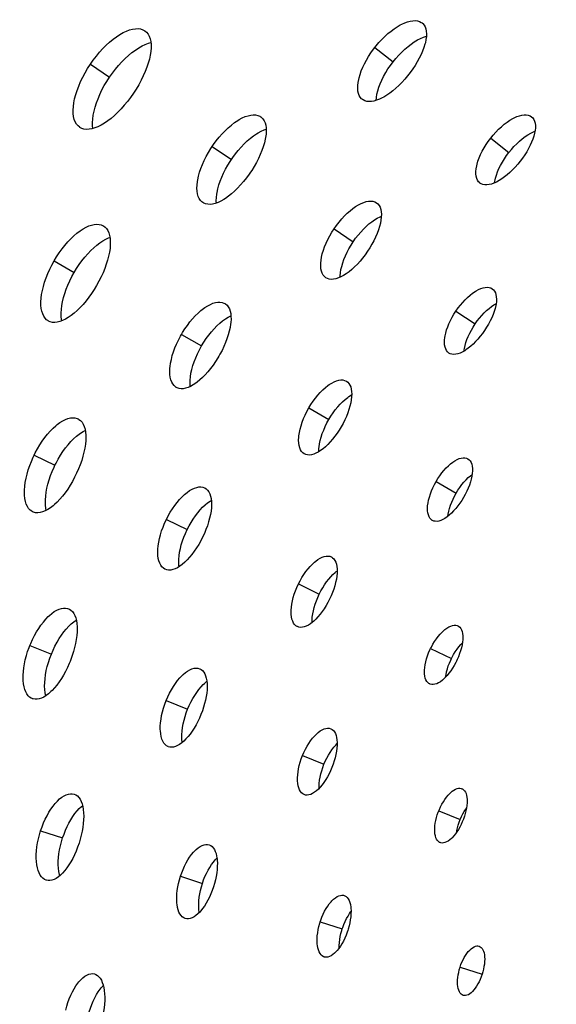
# Model space of a CAD drawing. Extents: x -293 to 1137, y 0 to 2886.
# Drawn here: x 381 to 423, y 294 to 370 of the extents above; entities that cross this region are included whole.
import ezdxf

# ---------------------------------------------------------------- set-up
doc = ezdxf.new("R2010")
doc.units = 0
doc.layers.get('DEFPOINTS').update_dxf_attribs({"linetype": 'CONTINUOUS'})
doc.layers.add('PLATEK', color=7, linetype='CONTINUOUS')
doc.layers.add('PLATEK_-_QUOTE', color=7, linetype='CONTINUOUS')
doc.styles.get("Standard").update_dxf_attribs({"font": 'arial.ttf'})
doc.dimstyles.new('ISO-25', dxfattribs={"dimscale": 5, "dimtxt": 2.5, "dimasz": 2.5, "dimexe": 1.25, "dimexo": 0.625, "dimtad": 1, "dimdec": 0, "dimrnd": 1, "dimtxsty": 'STANDARD', "dimcen": 2.5, "dimazin": 3, "dimtfac": 1, "dimtdec": 0, "dimtmove": 0, "dimatfit": 3})

# ---------------------------------------------------------------- blocks, each defined once
blk = doc.blocks.new('*D6')
at = {"layer": 'DEFPOINTS', "color": 0, "linetype": 'CONTINUOUS'}
for p in [(559.838, 500), (223.169, 0), (559.838, 0)]:
    blk.add_point(p, dxfattribs=at)
at = {"layer": 'PLATEK_-_QUOTE', "color": 0, "linetype": 'CONTINUOUS'}
for p, q in [((556.713, 500), (216.919, 500)), ((223.169, 487.5), (223.169, 12.5)), ((556.713, 0), (216.919, 0))]:
    blk.add_line(p, q, dxfattribs=at)
for points in [[(221.085, 487.5), (225.252, 487.5), (223.169, 500)], [(221.085, 12.5), (225.252, 12.5), (223.169, 0)]]:
    blk.add_solid(points, dxfattribs=at)
at = {"layer": 'PLATEK_-_QUOTE', "color": 0, "linetype": 'CONTINUOUS', "insert": (213.662, 250), "char_height": 12.5, "attachment_point": 5, "rotation": 90}
blk.add_mtext('500', dxfattribs=at)

msp = doc.modelspace()

# ---------------------------------------------------------------- linework, layer by layer
at = {"layer": 'PLATEK', "color": 7, "linetype": 'CONTINUOUS'}
for p, q in [((390.878, 369.393), (390.894, 369.382)), ((412.334, 370.002), (412.345, 369.993)), ((408.683, 368.095), (410.093, 366.993)), ((386.664, 366.807), (388.148, 365.806)), ((407.728, 364.083), (407.716, 364.092)), ((399.84, 362.745), (399.854, 362.735)), ((420.811, 362.744), (420.82, 362.736)), ((385.861, 361.921), (385.845, 361.932)), ((417.649, 361.09), (419.059, 359.988)), ((396.097, 360.445), (397.581, 359.444)), ((416.819, 357.615), (416.809, 357.622)), ((395.381, 356.103), (395.367, 356.112)), ((408.804, 356.096), (408.815, 356.088)), ((387.663, 354.313), (387.678, 354.304)), ((405.53, 354.082), (407.014, 353.081)), ((383.865, 351.598), (385.415, 350.703)), ((404.9, 350.285), (404.889, 350.292)), ((417.767, 349.447), (417.776, 349.441)), ((397.068, 348.305), (397.081, 348.298)), ((414.963, 347.72), (416.446, 346.719)), ((383.429, 346.943), (383.413, 346.951)), ((393.718, 345.909), (395.268, 345.014)), ((414.421, 344.467), (414.412, 344.472)), ((406.473, 342.298), (406.484, 342.292)), ((393.331, 341.803), (393.318, 341.81)), ((403.572, 340.22), (405.122, 339.325)), ((385.707, 339.38), (385.721, 339.373)), ((403.234, 336.663), (403.223, 336.669)), ((382.319, 336.582), (383.928, 335.797)), ((415.879, 336.29), (415.887, 336.286)), ((413.426, 334.531), (414.976, 333.636)), ((395.508, 334.043), (395.52, 334.037)), ((382.214, 332.183), (382.2, 332.19)), ((392.546, 331.594), (394.155, 330.809)), ((413.137, 331.523), (413.129, 331.527)), ((405.309, 328.706), (405.319, 328.702)), ((392.451, 327.746), (392.439, 327.752)), ((402.773, 326.606), (404.381, 325.821)), ((384.971, 324.695), (384.984, 324.69)), ((402.689, 323.309), (402.679, 323.314)), ((415.111, 323.369), (415.118, 323.366)), ((381.987, 321.856), (383.647, 321.186)), ((412.999, 321.618), (414.608, 320.833)), ((395.121, 320.055), (395.131, 320.051)), ((412.927, 318.872), (412.92, 318.875)), ((382.175, 317.736), (382.161, 317.742)), ((392.537, 317.594), (394.196, 316.924)), ((405.271, 315.415), (405.279, 315.412)), ((392.697, 314.024), (392.686, 314.029)), ((403.086, 313.332), (404.746, 312.661)), ((415.421, 310.775), (415.427, 310.772)), ((385.411, 310.355), (385.423, 310.351)), ((403.219, 310.312), (403.21, 310.316)), ((413.636, 309.07), (415.295, 308.399)), ((382.818, 307.517), (384.521, 306.964)), ((395.859, 306.434), (395.869, 306.431)), ((413.742, 306.6), (413.736, 306.602)), ((393.64, 304.001), (395.342, 303.448)), ((383.26, 303.694), (383.247, 303.698)), ((406.309, 302.513), (406.316, 302.511)), ((394.015, 300.725), (394.005, 300.728)), ((404.461, 300.485), (406.163, 299.932)), ((416.759, 298.592), (416.764, 298.59)), ((404.771, 297.756), (404.764, 297.758)), ((386.974, 296.449), (386.985, 296.446)), ((415.282, 296.969), (416.979, 296.418)), ((415.528, 294.786), (415.523, 294.788))]:
    msp.add_line(p, q, dxfattribs=at)
for points in [[(408.683, 368.095), (408.788, 368.227), (409.005, 368.482), (409.231, 368.726), (409.464, 368.957), (409.701, 369.171), (409.94, 369.369), (410.181, 369.548), (410.42, 369.706), (410.656, 369.844), (410.773, 369.904), (411, 370.007), (411.22, 370.087), (411.429, 370.142), (411.628, 370.172), (411.812, 370.177), (411.983, 370.158), (412.136, 370.113), (412.272, 370.045), (412.334, 370.002)], [(386.664, 366.807), (386.89, 367.128), (387.128, 367.438), (387.375, 367.734), (387.63, 368.014), (387.89, 368.276), (388.154, 368.518), (388.42, 368.738), (388.686, 368.935), (388.949, 369.106), (389.207, 369.252), (389.459, 369.371), (389.702, 369.461), (389.934, 369.523), (390.155, 369.555), (390.361, 369.558), (390.551, 369.532), (390.724, 369.477), (390.878, 369.393)], [(390.894, 369.382), (391.013, 369.281), (391.129, 369.141), (391.222, 368.974), (391.293, 368.783), (391.34, 368.568), (391.365, 368.331), (391.366, 368.075), (391.345, 367.801), (391.3, 367.511), (391.233, 367.207), (391.145, 366.891), (391.035, 366.567), (390.905, 366.235), (390.756, 365.9), (390.589, 365.562), (390.405, 365.224), (390.206, 364.89), (389.993, 364.562)], [(412.345, 369.993), (412.391, 369.952), (412.49, 369.836), (412.569, 369.698), (412.627, 369.538), (412.663, 369.358), (412.678, 369.16), (412.671, 368.946), (412.642, 368.717), (412.593, 368.474), (412.56, 368.349), (412.479, 368.09), (412.379, 367.824), (412.26, 367.551), (412.124, 367.274), (411.97, 366.995), (411.801, 366.716), (411.618, 366.44), (411.422, 366.168), (411.32, 366.035)], [(410.093, 366.993), (410.309, 367.257), (410.534, 367.51), (410.768, 367.75), (411.007, 367.974), (411.25, 368.182), (411.495, 368.37), (411.74, 368.538), (411.982, 368.684), (412.22, 368.807), (412.451, 368.906), (412.672, 368.979)], [(388.148, 365.806), (388.371, 366.123), (388.605, 366.428), (388.849, 366.72), (389.101, 366.996), (389.358, 367.255), (389.62, 367.494), (389.883, 367.712), (390.147, 367.907), (390.409, 368.078), (390.666, 368.222), (390.917, 368.34), (391.16, 368.43), (391.35, 368.48)], [(407.716, 364.092), (407.66, 364.141), (407.56, 364.256), (407.48, 364.395), (407.42, 364.555), (407.38, 364.736), (407.362, 364.935), (407.364, 365.152), (407.388, 365.384), (407.433, 365.63), (407.464, 365.757), (407.54, 366.02), (407.636, 366.29), (407.751, 366.567), (407.885, 366.847), (408.036, 367.129), (408.203, 367.41), (408.385, 367.689), (408.581, 367.961), (408.683, 368.095)], [(385.845, 361.932), (385.71, 362.043), (385.594, 362.183), (385.498, 362.349), (385.424, 362.541), (385.372, 362.758), (385.342, 362.997), (385.334, 363.256), (385.35, 363.534), (385.388, 363.828), (385.449, 364.136), (385.532, 364.456), (385.637, 364.785), (385.762, 365.12), (385.907, 365.46), (386.071, 365.801), (386.253, 366.141), (386.451, 366.477), (386.664, 366.807)], [(408.79, 364.011), (408.808, 364.243), (408.847, 364.491), (408.909, 364.752), (408.992, 365.022), (409.096, 365.3), (409.22, 365.583), (409.362, 365.869), (409.522, 366.156), (409.698, 366.44), (409.889, 366.72), (410.093, 366.993)], [(386.868, 361.836), (386.843, 362.031), (386.836, 362.29), (386.851, 362.567), (386.889, 362.86), (386.949, 363.166), (387.031, 363.483), (387.134, 363.809), (387.258, 364.141), (387.402, 364.477), (387.563, 364.814), (387.743, 365.149), (387.938, 365.481), (388.148, 365.806)], [(411.32, 366.035), (411.215, 365.904), (410.999, 365.648), (410.776, 365.403), (410.546, 365.172), (410.313, 364.956), (410.077, 364.756), (409.841, 364.574), (409.606, 364.413), (409.375, 364.272), (409.261, 364.21), (409.038, 364.103), (408.822, 364.02), (408.616, 363.961), (408.42, 363.928), (408.237, 363.92), (408.068, 363.937), (407.915, 363.98), (407.778, 364.048), (407.728, 364.083)], [(389.993, 364.562), (389.768, 364.241), (389.533, 363.932), (389.289, 363.635), (389.039, 363.353), (388.783, 363.089), (388.524, 362.845), (388.265, 362.621), (388.005, 362.421), (387.749, 362.245), (387.497, 362.095), (387.25, 361.972), (387.012, 361.878), (386.784, 361.812), (386.566, 361.776), (386.362, 361.77), (386.173, 361.794), (386, 361.848), (385.861, 361.921)], [(396.097, 360.445), (396.199, 360.593), (396.411, 360.881), (396.633, 361.157), (396.864, 361.419), (397.1, 361.666), (397.34, 361.894), (397.583, 362.102), (397.826, 362.288), (398.067, 362.452), (398.186, 362.525), (398.421, 362.651), (398.649, 362.752), (398.868, 362.826), (399.076, 362.873), (399.273, 362.892), (399.455, 362.884), (399.622, 362.848), (399.772, 362.786), (399.84, 362.745)], [(399.854, 362.735), (399.905, 362.696), (400.019, 362.58), (400.113, 362.438), (400.187, 362.273), (400.239, 362.084), (400.269, 361.875), (400.277, 361.646), (400.264, 361.4), (400.229, 361.138), (400.204, 361.002), (400.137, 360.722), (400.05, 360.43), (399.944, 360.131), (399.819, 359.826), (399.676, 359.518), (399.517, 359.209), (399.343, 358.902), (399.155, 358.598), (399.056, 358.449)], [(417.649, 361.09), (417.845, 361.33), (418.049, 361.558), (418.261, 361.775), (418.478, 361.976), (418.697, 362.162), (418.918, 362.329), (419.138, 362.477), (419.355, 362.604), (419.462, 362.66), (419.671, 362.754), (419.872, 362.825), (420.063, 362.872), (420.242, 362.894), (420.408, 362.893), (420.559, 362.867), (420.694, 362.817), (420.811, 362.744)], [(420.82, 362.736), (420.908, 362.65), (420.987, 362.536), (421.047, 362.401), (421.087, 362.248), (421.107, 362.077), (421.108, 361.89), (421.089, 361.69), (421.05, 361.476), (420.992, 361.252), (420.915, 361.019), (420.821, 360.779), (420.709, 360.534), (420.582, 360.286), (420.439, 360.037), (420.283, 359.789), (420.114, 359.544), (419.935, 359.305)], [(397.581, 359.444), (397.681, 359.59), (397.891, 359.873), (398.11, 360.146), (398.337, 360.404), (398.57, 360.647), (398.808, 360.873), (399.048, 361.078), (399.289, 361.263), (399.529, 361.425), (399.647, 361.497), (399.881, 361.623), (400.108, 361.723), (400.273, 361.779)], [(416.809, 357.622), (416.71, 357.718), (416.629, 357.837), (416.568, 357.977), (416.526, 358.138), (416.504, 358.317), (416.504, 358.514), (416.524, 358.726), (416.565, 358.951), (416.593, 359.068), (416.663, 359.31), (416.754, 359.559), (416.863, 359.814), (416.99, 360.072), (417.133, 360.331), (417.292, 360.589), (417.464, 360.842), (417.649, 361.09)], [(419.059, 359.988), (419.252, 360.224), (419.453, 360.449), (419.662, 360.662), (419.875, 360.861), (420.093, 361.043), (420.311, 361.209), (420.529, 361.355), (420.745, 361.481), (420.851, 361.536), (421.058, 361.629), (421.079, 361.636)], [(395.367, 356.112), (395.303, 356.16), (395.189, 356.276), (395.093, 356.417), (395.017, 356.583), (394.962, 356.772), (394.927, 356.984), (394.914, 357.214), (394.922, 357.463), (394.951, 357.728), (394.974, 357.866), (395.035, 358.151), (395.117, 358.446), (395.219, 358.749), (395.341, 359.057), (395.48, 359.369), (395.637, 359.68), (395.81, 359.99), (395.998, 360.295), (396.097, 360.445)], [(417.949, 357.63), (417.951, 357.652), (417.991, 357.876), (418.019, 357.992), (418.089, 358.231), (418.178, 358.478), (418.285, 358.73), (418.41, 358.985), (418.552, 359.241), (418.708, 359.495), (418.877, 359.744), (419.059, 359.988)], [(396.424, 356.073), (396.414, 356.247), (396.422, 356.495), (396.451, 356.759), (396.473, 356.895), (396.534, 357.178), (396.615, 357.471), (396.716, 357.771), (396.836, 358.076), (396.973, 358.383), (397.128, 358.691), (397.298, 358.996), (397.483, 359.296), (397.581, 359.444)], [(419.935, 359.305), (419.746, 359.072), (419.549, 358.849), (419.346, 358.638), (419.139, 358.439), (418.929, 358.255), (418.718, 358.088), (418.508, 357.938), (418.3, 357.808), (418.097, 357.697), (417.9, 357.608), (417.709, 357.54), (417.528, 357.496), (417.358, 357.474), (417.199, 357.476), (417.054, 357.501), (416.924, 357.55), (416.819, 357.615)], [(399.056, 358.449), (398.955, 358.301), (398.744, 358.013), (398.524, 357.736), (398.297, 357.473), (398.065, 357.225), (397.829, 356.995), (397.591, 356.784), (397.354, 356.595), (397.118, 356.428), (397.002, 356.353), (396.772, 356.223), (396.549, 356.119), (396.334, 356.041), (396.128, 355.99), (395.934, 355.968), (395.753, 355.974), (395.586, 356.008), (395.436, 356.071), (395.381, 356.103)], [(405.53, 354.082), (405.716, 354.346), (405.912, 354.6), (406.117, 354.842), (406.328, 355.07), (406.543, 355.282), (406.761, 355.475), (406.98, 355.65), (407.197, 355.803), (407.412, 355.934), (407.621, 356.042), (407.824, 356.125), (408.018, 356.184), (408.202, 356.217), (408.374, 356.225), (408.533, 356.207), (408.676, 356.164), (408.804, 356.096)], [(408.815, 356.088), (408.915, 356.002), (409.008, 355.885), (409.083, 355.745), (409.137, 355.583), (409.172, 355.401), (409.186, 355.201), (409.18, 354.984), (409.154, 354.752), (409.109, 354.507), (409.044, 354.251), (408.96, 353.986), (408.859, 353.715), (408.741, 353.439), (408.606, 353.16), (408.457, 352.882), (408.294, 352.606), (408.119, 352.336)], [(407.014, 353.081), (407.197, 353.341), (407.39, 353.591), (407.592, 353.83), (407.8, 354.054), (408.012, 354.263), (408.228, 354.454), (408.445, 354.627), (408.661, 354.779), (408.874, 354.909), (409.083, 355.016), (409.182, 355.056)], [(383.865, 351.598), (384.057, 351.915), (384.26, 352.223), (384.473, 352.518), (384.695, 352.798), (384.923, 353.062), (385.156, 353.308), (385.392, 353.533), (385.629, 353.736), (385.865, 353.915), (386.099, 354.069), (386.328, 354.198), (386.551, 354.299), (386.766, 354.372), (386.971, 354.417), (387.165, 354.434), (387.346, 354.422), (387.512, 354.381), (387.663, 354.313)], [(387.678, 354.304), (387.799, 354.216), (387.916, 354.091), (388.015, 353.941), (388.094, 353.765), (388.154, 353.565), (388.193, 353.344), (388.211, 353.103), (388.209, 352.843), (388.186, 352.567), (388.143, 352.276), (388.08, 351.973), (387.998, 351.66), (387.898, 351.339), (387.78, 351.013), (387.644, 350.683), (387.494, 350.353), (387.328, 350.025), (387.149, 349.702)], [(385.415, 350.703), (385.604, 351.016), (385.804, 351.319), (386.015, 351.61), (386.234, 351.887), (386.459, 352.148), (386.69, 352.39), (386.924, 352.613), (387.159, 352.814), (387.394, 352.992), (387.626, 353.145), (387.855, 353.272), (388.078, 353.373), (388.181, 353.408)], [(404.889, 350.292), (404.778, 350.385), (404.685, 350.502), (404.609, 350.642), (404.551, 350.805), (404.513, 350.988), (404.495, 351.19), (404.496, 351.409), (404.518, 351.644), (404.559, 351.892), (404.619, 352.151), (404.699, 352.419), (404.797, 352.694), (404.913, 352.973), (405.045, 353.253), (405.193, 353.533), (405.355, 353.81), (405.53, 354.082)], [(405.995, 350.331), (405.995, 350.438), (406.016, 350.672), (406.057, 350.918), (406.117, 351.175), (406.195, 351.441), (406.292, 351.713), (406.406, 351.988), (406.536, 352.265), (406.682, 352.541), (406.841, 352.814), (407.014, 353.081)], [(408.119, 352.336), (407.934, 352.072), (407.739, 351.818), (407.537, 351.575), (407.329, 351.346), (407.118, 351.133), (406.904, 350.937), (406.69, 350.761), (406.477, 350.605), (406.267, 350.471), (406.061, 350.36), (405.862, 350.273), (405.671, 350.211), (405.49, 350.175), (405.319, 350.165), (405.161, 350.182), (405.018, 350.224), (404.9, 350.285)], [(383.413, 346.951), (383.278, 347.048), (383.16, 347.171), (383.059, 347.322), (382.977, 347.498), (382.913, 347.698), (382.869, 347.921), (382.845, 348.165), (382.842, 348.428), (382.858, 348.707), (382.896, 349.002), (382.953, 349.308), (383.03, 349.625), (383.126, 349.95), (383.24, 350.279), (383.372, 350.611), (383.521, 350.944), (383.686, 351.273), (383.865, 351.598)], [(384.455, 346.955), (384.434, 347.062), (384.41, 347.305), (384.406, 347.567), (384.422, 347.845), (384.459, 348.137), (384.515, 348.442), (384.591, 348.756), (384.686, 349.077), (384.799, 349.402), (384.93, 349.73), (385.076, 350.058), (385.238, 350.383), (385.415, 350.703)], [(387.149, 349.702), (386.958, 349.385), (386.757, 349.078), (386.547, 348.782), (386.329, 348.501), (386.106, 348.235), (385.878, 347.988), (385.648, 347.76), (385.417, 347.554), (385.186, 347.372), (384.959, 347.214), (384.735, 347.082), (384.517, 346.977), (384.306, 346.9), (384.103, 346.852), (383.911, 346.833), (383.731, 346.843), (383.565, 346.883), (383.429, 346.943)], [(414.963, 347.72), (415.127, 347.953), (415.301, 348.177), (415.482, 348.389), (415.668, 348.589), (415.859, 348.774), (416.051, 348.943), (416.244, 349.093), (416.436, 349.224), (416.53, 349.282), (416.717, 349.382), (416.897, 349.46), (417.07, 349.516), (417.233, 349.548), (417.386, 349.558), (417.527, 349.544), (417.654, 349.506), (417.767, 349.447)], [(417.776, 349.441), (417.865, 349.364), (417.947, 349.259), (418.011, 349.134), (418.058, 348.989), (418.086, 348.826), (418.096, 348.647), (418.087, 348.452), (418.061, 348.245), (418.041, 348.137), (417.987, 347.912), (417.917, 347.68), (417.83, 347.441), (417.728, 347.197), (417.61, 346.951), (417.48, 346.706), (417.336, 346.462), (417.182, 346.223)], [(393.718, 345.909), (393.804, 346.054), (393.984, 346.337), (394.173, 346.61), (394.372, 346.871), (394.576, 347.117), (394.786, 347.346), (395, 347.556), (395.214, 347.747), (395.429, 347.915), (395.536, 347.991), (395.747, 348.125), (395.953, 348.234), (396.153, 348.318), (396.345, 348.375), (396.528, 348.407), (396.699, 348.411), (396.857, 348.388), (397.002, 348.339), (397.068, 348.305)], [(397.081, 348.298), (397.131, 348.264), (397.246, 348.163), (397.343, 348.037), (397.423, 347.887), (397.484, 347.714), (397.526, 347.52), (397.549, 347.307), (397.553, 347.076), (397.537, 346.829), (397.522, 346.7), (397.479, 346.433), (397.417, 346.155), (397.337, 345.868), (397.24, 345.574), (397.127, 345.277), (396.998, 344.977), (396.855, 344.678), (396.699, 344.382), (396.617, 344.236)], [(416.446, 346.719), (416.609, 346.948), (416.779, 347.168), (416.957, 347.378), (417.141, 347.574), (417.329, 347.757), (417.52, 347.923), (417.711, 348.072), (417.901, 348.201), (417.995, 348.259), (418.068, 348.298)], [(395.268, 345.014), (395.445, 345.306), (395.633, 345.588), (395.831, 345.858), (396.036, 346.113), (396.248, 346.352), (396.465, 346.573), (396.684, 346.774), (396.903, 346.952), (397.121, 347.107), (397.337, 347.237), (397.545, 347.34)], [(414.412, 344.472), (414.314, 344.555), (414.232, 344.659), (414.166, 344.784), (414.118, 344.929), (414.086, 345.093), (414.073, 345.274), (414.078, 345.471), (414.101, 345.681), (414.119, 345.79), (414.169, 346.017), (414.237, 346.252), (414.321, 346.494), (414.421, 346.74), (414.536, 346.987), (414.666, 347.235), (414.808, 347.48), (414.963, 347.72)], [(415.59, 344.624), (415.599, 344.706), (415.617, 344.815), (415.666, 345.04), (415.732, 345.272), (415.815, 345.511), (415.913, 345.754), (416.027, 345.998), (416.154, 346.242), (416.295, 346.483), (416.446, 346.719)], [(393.318, 341.81), (393.255, 341.851), (393.141, 341.951), (393.042, 342.077), (392.96, 342.228), (392.896, 342.401), (392.85, 342.596), (392.822, 342.811), (392.814, 343.045), (392.824, 343.294), (392.836, 343.425), (392.875, 343.695), (392.933, 343.976), (393.008, 344.266), (393.102, 344.562), (393.212, 344.863), (393.339, 345.164), (393.48, 345.465), (393.636, 345.763), (393.718, 345.909)], [(417.182, 346.223), (417.018, 345.99), (416.846, 345.766), (416.667, 345.552), (416.483, 345.352), (416.295, 345.165), (416.106, 344.995), (415.917, 344.843), (415.729, 344.71), (415.636, 344.65), (415.454, 344.548), (415.277, 344.467), (415.106, 344.409), (414.945, 344.374), (414.793, 344.363), (414.653, 344.376), (414.525, 344.412), (414.421, 344.467)], [(394.393, 341.88), (394.378, 342.112), (394.383, 342.363), (394.408, 342.63), (394.452, 342.909), (394.517, 343.199), (394.6, 343.497), (394.701, 343.8), (394.819, 344.106), (394.954, 344.412), (395.104, 344.715), (395.268, 345.014)], [(396.617, 344.236), (396.531, 344.091), (396.353, 343.808), (396.165, 343.535), (395.97, 343.274), (395.769, 343.027), (395.563, 342.796), (395.355, 342.584), (395.145, 342.391), (394.936, 342.22), (394.831, 342.142), (394.625, 342.006), (394.423, 341.893), (394.227, 341.806), (394.038, 341.746), (393.858, 341.712), (393.688, 341.706), (393.53, 341.727), (393.385, 341.776), (393.331, 341.803)], [(403.572, 340.22), (403.732, 340.484), (403.903, 340.74), (404.083, 340.983), (404.269, 341.213), (404.461, 341.427), (404.657, 341.624), (404.854, 341.801), (405.051, 341.957), (405.149, 342.027), (405.343, 342.149), (405.532, 342.247), (405.714, 342.32), (405.889, 342.368), (406.053, 342.389), (406.207, 342.385), (406.347, 342.354), (406.473, 342.298)], [(406.484, 342.292), (406.583, 342.219), (406.677, 342.116), (406.754, 341.991), (406.816, 341.845), (406.859, 341.679), (406.886, 341.494), (406.895, 341.292), (406.886, 341.076), (406.86, 340.846), (406.816, 340.605), (406.756, 340.354), (406.68, 340.096), (406.588, 339.832), (406.481, 339.565), (406.361, 339.298), (406.228, 339.032), (406.084, 338.77)], [(405.122, 339.325), (405.28, 339.585), (405.448, 339.836), (405.625, 340.076), (405.809, 340.303), (405.998, 340.514), (406.192, 340.708), (406.387, 340.884), (406.583, 341.038), (406.68, 341.107), (406.873, 341.228), (406.892, 341.238)], [(403.223, 336.669), (403.112, 336.75), (403.015, 336.856), (402.934, 336.987), (402.871, 337.14), (402.824, 337.315), (402.796, 337.51), (402.787, 337.722), (402.796, 337.951), (402.807, 338.071), (402.844, 338.32), (402.899, 338.579), (402.971, 338.847), (403.061, 339.12), (403.167, 339.396), (403.288, 339.674), (403.423, 339.949), (403.572, 340.22)], [(382.319, 336.582), (382.4, 336.742), (382.57, 337.057), (382.752, 337.362), (382.943, 337.653), (383.143, 337.93), (383.349, 338.189), (383.561, 338.429), (383.775, 338.648), (383.991, 338.843), (384.099, 338.932), (384.314, 339.09), (384.525, 339.221), (384.732, 339.325), (384.932, 339.401), (385.124, 339.447), (385.306, 339.465), (385.476, 339.453), (385.633, 339.411), (385.707, 339.38)], [(385.721, 339.373), (385.777, 339.341), (385.906, 339.242), (386.019, 339.115), (386.115, 338.961), (386.193, 338.781), (386.252, 338.578), (386.292, 338.353), (386.313, 338.107), (386.315, 337.844), (386.309, 337.705), (386.282, 337.418), (386.237, 337.118), (386.173, 336.806), (386.092, 336.487), (385.993, 336.162), (385.879, 335.834), (385.749, 335.505), (385.605, 335.178), (385.528, 335.017)], [(404.35, 336.836), (404.349, 336.857), (404.358, 337.085), (404.369, 337.204), (404.405, 337.45), (404.459, 337.707), (404.531, 337.972), (404.619, 338.242), (404.723, 338.514), (404.842, 338.787), (404.976, 339.058), (405.122, 339.325)], [(383.928, 335.797), (384.007, 335.955), (384.175, 336.265), (384.354, 336.565), (384.543, 336.853), (384.74, 337.126), (384.945, 337.382), (385.154, 337.62), (385.367, 337.836), (385.581, 338.03), (385.689, 338.118), (385.902, 338.275), (386.114, 338.406), (386.269, 338.484)], [(406.084, 338.77), (405.929, 338.514), (405.765, 338.266), (405.594, 338.028), (405.416, 337.802), (405.234, 337.591), (405.048, 337.396), (404.861, 337.218), (404.674, 337.06), (404.488, 336.923), (404.305, 336.807), (404.126, 336.713), (403.953, 336.644), (403.787, 336.599), (403.63, 336.579), (403.482, 336.584), (403.347, 336.614), (403.234, 336.663)], [(382.2, 332.19), (382.13, 332.228), (382, 332.327), (381.886, 332.453), (381.788, 332.607), (381.706, 332.787), (381.643, 332.991), (381.597, 333.218), (381.571, 333.466), (381.563, 333.732), (381.566, 333.872), (381.587, 334.162), (381.628, 334.466), (381.686, 334.78), (381.764, 335.102), (381.859, 335.43), (381.971, 335.761), (382.099, 336.091), (382.242, 336.419), (382.319, 336.582)], [(413.426, 334.531), (413.566, 334.762), (413.715, 334.984), (413.872, 335.196), (414.035, 335.395), (414.203, 335.58), (414.374, 335.749), (414.546, 335.9), (414.718, 336.031), (414.887, 336.143), (415.053, 336.233), (415.213, 336.301), (415.366, 336.345), (415.511, 336.367), (415.645, 336.364), (415.769, 336.339), (415.879, 336.29)], [(415.887, 336.286), (415.977, 336.218), (416.06, 336.124), (416.128, 336.009), (416.179, 335.873), (416.215, 335.719), (416.233, 335.548), (416.235, 335.361), (416.22, 335.16), (416.188, 334.948), (416.14, 334.725), (416.077, 334.495), (415.998, 334.259), (415.905, 334.02), (415.799, 333.779), (415.681, 333.54), (415.551, 333.304)], [(383.252, 332.298), (383.218, 332.469), (383.191, 332.715), (383.183, 332.98), (383.186, 333.119), (383.207, 333.408), (383.246, 333.709), (383.304, 334.02), (383.381, 334.338), (383.474, 334.662), (383.585, 334.988), (383.711, 335.314), (383.852, 335.637), (383.928, 335.797)], [(414.976, 333.636), (415.114, 333.863), (415.26, 334.081), (415.415, 334.29), (415.576, 334.486), (415.742, 334.668), (415.91, 334.834), (416.081, 334.984), (416.208, 335.081)], [(385.528, 335.017), (385.448, 334.857), (385.279, 334.542), (385.1, 334.237), (384.912, 333.945), (384.716, 333.667), (384.515, 333.406), (384.309, 333.165), (384.1, 332.944), (383.89, 332.746), (383.785, 332.656), (383.576, 332.495), (383.369, 332.36), (383.167, 332.253), (382.971, 332.175), (382.781, 332.126), (382.601, 332.106), (382.431, 332.117), (382.274, 332.158), (382.214, 332.183)], [(413.129, 331.527), (413.032, 331.598), (412.948, 331.692), (412.879, 331.808), (412.825, 331.943), (412.787, 332.098), (412.766, 332.271), (412.761, 332.459), (412.772, 332.662), (412.801, 332.877), (412.846, 333.101), (412.906, 333.333), (412.983, 333.571), (413.074, 333.812), (413.178, 334.054), (413.296, 334.295), (413.426, 334.531)], [(392.546, 331.594), (392.694, 331.881), (392.853, 332.16), (393.022, 332.428), (393.199, 332.683), (393.382, 332.922), (393.571, 333.145), (393.764, 333.348), (393.958, 333.53), (394.152, 333.69), (394.344, 333.825), (394.534, 333.936), (394.718, 334.021), (394.895, 334.08), (395.065, 334.112), (395.224, 334.116), (395.372, 334.093), (395.508, 334.043)], [(395.52, 334.037), (395.631, 333.966), (395.74, 333.863), (395.833, 333.735), (395.909, 333.582), (395.969, 333.407), (396.011, 333.211), (396.036, 332.995), (396.042, 332.761), (396.031, 332.513), (396.003, 332.25), (395.957, 331.976), (395.894, 331.693), (395.815, 331.403), (395.721, 331.109), (395.612, 330.813), (395.489, 330.517), (395.353, 330.225)], [(414.341, 331.847), (414.361, 332.005), (414.405, 332.228), (414.465, 332.457), (414.54, 332.692), (414.63, 332.929), (414.733, 333.167), (414.848, 333.403), (414.976, 333.636)], [(394.155, 330.809), (394.3, 331.092), (394.457, 331.367), (394.623, 331.631), (394.798, 331.882), (394.979, 332.118), (395.166, 332.338), (395.357, 332.539), (395.55, 332.719), (395.743, 332.877), (395.935, 333.013), (396.027, 333.067)], [(415.551, 333.304), (415.412, 333.074), (415.263, 332.852), (415.108, 332.639), (414.947, 332.439), (414.782, 332.254), (414.615, 332.083), (414.446, 331.931), (414.278, 331.797), (414.112, 331.684), (413.949, 331.592), (413.791, 331.522), (413.64, 331.475), (413.497, 331.452), (413.363, 331.453), (413.24, 331.478), (413.137, 331.523)], [(392.439, 327.752), (392.317, 327.828), (392.207, 327.931), (392.113, 328.059), (392.033, 328.212), (391.97, 328.388), (391.924, 328.585), (391.895, 328.803), (391.883, 329.038), (391.889, 329.289), (391.913, 329.554), (391.955, 329.831), (392.014, 330.117), (392.089, 330.409), (392.181, 330.705), (392.289, 331.003), (392.411, 331.3), (392.546, 331.594)], [(393.529, 327.943), (393.514, 328.05), (393.503, 328.284), (393.508, 328.534), (393.532, 328.797), (393.573, 329.071), (393.631, 329.353), (393.705, 329.642), (393.796, 329.934), (393.901, 330.228), (394.021, 330.52), (394.155, 330.809)], [(395.353, 330.225), (395.206, 329.938), (395.049, 329.659), (394.883, 329.39), (394.709, 329.135), (394.529, 328.894), (394.345, 328.671), (394.157, 328.466), (393.968, 328.282), (393.778, 328.12), (393.59, 327.981), (393.405, 327.868), (393.225, 327.78), (393.05, 327.719), (392.882, 327.686), (392.724, 327.68), (392.576, 327.702), (392.451, 327.746)], [(402.773, 326.606), (402.903, 326.86), (403.044, 327.106), (403.193, 327.341), (403.35, 327.565), (403.513, 327.775), (403.681, 327.968), (403.851, 328.144), (404.022, 328.301), (404.108, 328.371), (404.278, 328.496), (404.446, 328.599), (404.609, 328.678), (404.767, 328.733), (404.917, 328.763), (405.058, 328.769), (405.189, 328.75), (405.309, 328.706)], [(405.319, 328.702), (405.418, 328.638), (405.513, 328.546), (405.595, 328.431), (405.661, 328.294), (405.711, 328.137), (405.746, 327.96), (405.765, 327.766), (405.767, 327.557), (405.763, 327.447), (405.741, 327.218), (405.704, 326.978), (405.651, 326.729), (405.583, 326.473), (405.502, 326.214), (405.406, 325.952), (405.298, 325.691), (405.179, 325.432)], [(404.381, 325.821), (404.51, 326.071), (404.648, 326.313), (404.796, 326.545), (404.95, 326.765), (405.111, 326.972), (405.277, 327.163), (405.445, 327.337), (405.615, 327.492), (405.7, 327.562), (405.767, 327.61)], [(402.679, 323.314), (402.571, 323.381), (402.475, 323.473), (402.393, 323.588), (402.324, 323.725), (402.27, 323.883), (402.232, 324.06), (402.21, 324.256), (402.203, 324.467), (402.206, 324.578), (402.224, 324.809), (402.258, 325.052), (402.307, 325.303), (402.372, 325.56), (402.452, 325.821), (402.546, 326.084), (402.653, 326.347), (402.773, 326.606)], [(405.179, 325.432), (405.049, 325.179), (404.909, 324.933), (404.762, 324.697), (404.608, 324.473), (404.448, 324.262), (404.284, 324.067), (404.118, 323.89), (403.951, 323.732), (403.867, 323.66), (403.7, 323.533), (403.536, 323.429), (403.376, 323.348), (403.22, 323.291), (403.072, 323.258), (402.931, 323.252), (402.8, 323.27), (402.689, 323.309)], [(403.824, 323.628), (403.822, 323.71), (403.824, 323.82), (403.842, 324.05), (403.875, 324.29), (403.924, 324.538), (403.988, 324.792), (404.066, 325.049), (404.158, 325.308), (404.264, 325.566), (404.381, 325.821)], [(381.987, 321.856), (382.052, 322.012), (382.19, 322.318), (382.34, 322.614), (382.5, 322.9), (382.669, 323.171), (382.845, 323.428), (383.027, 323.666), (383.213, 323.884), (383.402, 324.081), (383.497, 324.171), (383.687, 324.333), (383.877, 324.47), (384.063, 324.581), (384.245, 324.664), (384.421, 324.72), (384.59, 324.748), (384.75, 324.748), (384.9, 324.72), (384.971, 324.695)], [(384.984, 324.69), (385.039, 324.664), (385.167, 324.579), (385.281, 324.468), (385.38, 324.33), (385.465, 324.168), (385.533, 323.981), (385.586, 323.773), (385.622, 323.545), (385.641, 323.298), (385.644, 323.169), (385.638, 322.898), (385.615, 322.614), (385.576, 322.319), (385.521, 322.015), (385.45, 321.705), (385.364, 321.39), (385.265, 321.074), (385.151, 320.759), (385.09, 320.603)], [(383.647, 321.186), (383.781, 321.499), (383.928, 321.805), (384.086, 322.099), (384.254, 322.381), (384.431, 322.647), (384.614, 322.896), (384.803, 323.125), (384.996, 323.332), (385.19, 323.516), (385.385, 323.675), (385.578, 323.806)], [(412.999, 321.618), (413.056, 321.731), (413.177, 321.953), (413.307, 322.166), (413.444, 322.368), (413.587, 322.557), (413.735, 322.731), (413.885, 322.889), (414.037, 323.029), (414.113, 323.092), (414.264, 323.202), (414.412, 323.29), (414.556, 323.357), (414.694, 323.4), (414.825, 323.421), (414.947, 323.418), (415.059, 323.391), (415.111, 323.369)], [(415.118, 323.366), (415.161, 323.342), (415.251, 323.269), (415.328, 323.174), (415.39, 323.059), (415.439, 322.924), (415.472, 322.77), (415.491, 322.6), (415.494, 322.414), (415.49, 322.317), (415.47, 322.113), (415.436, 321.899), (415.387, 321.677), (415.324, 321.449), (415.247, 321.218), (415.159, 320.985), (415.058, 320.754), (415.004, 320.64)], [(382.161, 317.742), (382.093, 317.773), (381.966, 317.857), (381.851, 317.968), (381.749, 318.105), (381.661, 318.268), (381.588, 318.455), (381.531, 318.664), (381.49, 318.894), (381.465, 319.142), (381.459, 319.273), (381.46, 319.546), (381.478, 319.833), (381.513, 320.13), (381.564, 320.437), (381.631, 320.75), (381.715, 321.066), (381.813, 321.384), (381.926, 321.7), (381.987, 321.856)], [(412.92, 318.875), (412.87, 318.903), (412.78, 318.975), (412.703, 319.069), (412.638, 319.185), (412.588, 319.321), (412.551, 319.475), (412.53, 319.647), (412.524, 319.833), (412.526, 319.931), (412.543, 320.137), (412.575, 320.353), (412.621, 320.577), (412.682, 320.806), (412.757, 321.039), (412.845, 321.272), (412.945, 321.504), (412.999, 321.618)], [(414.608, 320.833), (414.664, 320.945), (414.783, 321.162), (414.91, 321.371), (415.045, 321.57), (415.186, 321.756), (415.332, 321.928), (415.462, 322.065)], [(383.216, 317.96), (383.169, 318.188), (383.139, 318.437), (383.126, 318.705), (383.131, 318.988), (383.155, 319.283), (383.195, 319.59), (383.253, 319.904), (383.328, 320.224), (383.419, 320.545), (383.526, 320.867), (383.647, 321.186)], [(415.004, 320.64), (414.948, 320.527), (414.827, 320.306), (414.699, 320.093), (414.564, 319.89), (414.423, 319.701), (414.278, 319.525), (414.131, 319.366), (413.982, 319.225), (413.908, 319.162), (413.76, 319.05), (413.614, 318.96), (413.473, 318.892), (413.336, 318.847), (413.206, 318.825), (413.084, 318.827), (412.972, 318.853), (412.927, 318.872)], [(414.164, 319.402), (414.191, 319.589), (414.237, 319.809), (414.297, 320.035), (414.37, 320.264), (414.456, 320.493), (414.555, 320.721), (414.608, 320.833)], [(385.09, 320.603), (385.025, 320.448), (384.888, 320.142), (384.741, 319.846), (384.584, 319.56), (384.419, 319.288), (384.247, 319.031), (384.07, 318.791), (383.89, 318.571), (383.706, 318.372), (383.614, 318.281), (383.428, 318.117), (383.244, 317.978), (383.062, 317.864), (382.883, 317.778), (382.709, 317.72), (382.542, 317.69), (382.383, 317.689), (382.232, 317.717), (382.175, 317.736)], [(392.537, 317.594), (392.659, 317.878), (392.792, 318.155), (392.936, 318.421), (393.089, 318.674), (393.249, 318.913), (393.415, 319.135), (393.586, 319.338), (393.759, 319.52), (393.847, 319.603), (394.021, 319.751), (394.195, 319.874), (394.366, 319.972), (394.532, 320.043), (394.692, 320.087), (394.844, 320.104), (394.988, 320.093), (395.121, 320.055)], [(395.131, 320.051), (395.24, 319.992), (395.347, 319.904), (395.442, 319.791), (395.522, 319.654), (395.589, 319.496), (395.641, 319.317), (395.678, 319.118), (395.699, 318.903), (395.705, 318.671), (395.696, 318.426), (395.671, 318.17), (395.631, 317.903), (395.577, 317.63), (395.509, 317.351), (395.427, 317.069), (395.332, 316.787), (395.226, 316.508)], [(394.196, 316.924), (394.316, 317.203), (394.448, 317.475), (394.589, 317.737), (394.74, 317.987), (394.898, 318.223), (395.063, 318.442), (395.232, 318.643), (395.405, 318.823), (395.491, 318.905), (395.665, 319.052), (395.683, 319.065)], [(392.686, 314.029), (392.564, 314.094), (392.453, 314.186), (392.355, 314.303), (392.271, 314.446), (392.201, 314.613), (392.146, 314.802), (392.107, 315.011), (392.084, 315.239), (392.078, 315.359), (392.08, 315.611), (392.098, 315.875), (392.133, 316.15), (392.183, 316.433), (392.25, 316.722), (392.331, 317.013), (392.427, 317.305), (392.537, 317.594)], [(393.778, 314.351), (393.774, 314.372), (393.751, 314.599), (393.746, 314.718), (393.747, 314.967), (393.765, 315.229), (393.799, 315.501), (393.849, 315.781), (393.914, 316.065), (393.994, 316.352), (394.088, 316.639), (394.196, 316.924)], [(395.226, 316.508), (395.108, 316.232), (394.98, 315.964), (394.844, 315.705), (394.699, 315.457), (394.548, 315.222), (394.392, 315.003), (394.231, 314.801), (394.067, 314.618), (393.902, 314.456), (393.737, 314.316), (393.573, 314.199), (393.411, 314.106), (393.253, 314.038), (393.1, 313.996), (392.954, 313.98), (392.815, 313.991), (392.697, 314.024)], [(403.086, 313.332), (403.193, 313.58), (403.31, 313.82), (403.436, 314.052), (403.57, 314.272), (403.71, 314.479), (403.856, 314.669), (404.005, 314.843), (404.157, 314.997), (404.309, 315.131), (404.461, 315.243), (404.61, 315.333), (404.755, 315.398), (404.896, 315.44), (405.029, 315.456), (405.155, 315.448), (405.271, 315.415)], [(405.279, 315.412), (405.378, 315.358), (405.473, 315.276), (405.556, 315.171), (405.626, 315.044), (405.683, 314.896), (405.725, 314.729), (405.752, 314.544), (405.765, 314.343), (405.763, 314.129), (405.747, 313.902), (405.716, 313.665), (405.671, 313.42), (405.613, 313.171), (405.541, 312.918), (405.457, 312.664), (405.362, 312.413)], [(404.746, 312.661), (404.851, 312.905), (404.966, 313.142), (405.09, 313.369), (405.222, 313.586), (405.36, 313.79), (405.504, 313.978), (405.652, 314.15), (405.765, 314.264)], [(403.21, 310.316), (403.104, 310.373), (403.008, 310.454), (402.924, 310.559), (402.851, 310.686), (402.792, 310.834), (402.747, 311.002), (402.716, 311.188), (402.699, 311.39), (402.698, 311.606), (402.711, 311.835), (402.738, 312.073), (402.781, 312.32), (402.837, 312.571), (402.908, 312.825), (402.991, 313.079), (403.086, 313.332)], [(405.362, 312.413), (405.255, 312.165), (405.14, 311.924), (405.016, 311.693), (404.884, 311.472), (404.747, 311.265), (404.604, 311.073), (404.459, 310.899), (404.311, 310.743), (404.162, 310.608), (404.014, 310.494), (403.867, 310.403), (403.724, 310.336), (403.585, 310.293), (403.453, 310.275), (403.327, 310.283), (403.219, 310.312)], [(404.366, 310.801), (404.364, 310.961), (404.377, 311.187), (404.404, 311.423), (404.446, 311.665), (404.501, 311.913), (404.57, 312.163), (404.652, 312.413), (404.746, 312.661)], [(413.636, 309.07), (413.68, 309.175), (413.774, 309.381), (413.878, 309.58), (413.988, 309.77), (414.105, 309.949), (414.226, 310.115), (414.351, 310.266), (414.479, 310.401), (414.543, 310.463), (414.671, 310.571), (414.799, 310.66), (414.924, 310.728), (415.045, 310.776), (415.161, 310.803), (415.271, 310.808), (415.373, 310.791), (415.421, 310.775)], [(415.427, 310.772), (415.468, 310.753), (415.553, 310.694), (415.628, 310.613), (415.691, 310.514), (415.744, 310.395), (415.783, 310.259), (415.811, 310.108), (415.825, 309.942), (415.828, 309.854), (415.823, 309.669), (415.805, 309.475), (415.776, 309.272), (415.733, 309.064), (415.679, 308.851), (415.614, 308.637), (415.539, 308.423), (415.497, 308.317)], [(382.818, 307.517), (382.925, 307.822), (383.043, 308.121), (383.173, 308.41), (383.313, 308.687), (383.462, 308.949), (383.618, 309.196), (383.78, 309.424), (383.947, 309.631), (384.117, 309.816), (384.289, 309.977), (384.461, 310.114), (384.631, 310.224), (384.799, 310.306), (384.962, 310.361), (385.119, 310.387), (385.269, 310.385), (385.411, 310.355)], [(385.423, 310.351), (385.543, 310.296), (385.665, 310.209), (385.775, 310.095), (385.872, 309.954), (385.956, 309.789), (386.025, 309.6), (386.079, 309.39), (386.118, 309.16), (386.142, 308.912), (386.15, 308.648), (386.143, 308.37), (386.12, 308.081), (386.082, 307.783), (386.03, 307.479), (385.963, 307.17), (385.882, 306.86), (385.789, 306.552)], [(384.521, 306.964), (384.626, 307.265), (384.742, 307.558), (384.87, 307.843), (385.008, 308.116), (385.155, 308.375), (385.31, 308.619), (385.47, 308.844), (385.636, 309.05), (385.805, 309.233), (385.977, 309.394), (386.061, 309.46)], [(415.295, 308.399), (415.387, 308.611), (415.488, 308.817), (415.597, 309.014), (415.714, 309.2), (415.779, 309.292)], [(413.736, 306.602), (413.69, 306.624), (413.605, 306.683), (413.529, 306.763), (413.464, 306.863), (413.41, 306.982), (413.368, 307.118), (413.338, 307.27), (413.321, 307.437), (413.317, 307.526), (413.319, 307.712), (413.334, 307.907), (413.362, 308.111), (413.402, 308.321), (413.455, 308.534), (413.519, 308.749), (413.594, 308.963), (413.636, 309.07)], [(415.497, 308.317), (415.454, 308.212), (415.359, 308.006), (415.258, 307.807), (415.149, 307.617), (415.034, 307.437), (414.915, 307.271), (414.793, 307.119), (414.668, 306.983), (414.605, 306.921), (414.479, 306.812), (414.354, 306.722), (414.231, 306.652), (414.111, 306.603), (413.996, 306.575), (413.887, 306.57), (413.784, 306.586), (413.742, 306.6)], [(415.022, 307.421), (415.04, 307.532), (415.085, 307.747), (415.144, 307.965), (415.214, 308.183), (415.295, 308.399)], [(383.247, 303.698), (383.115, 303.756), (382.993, 303.842), (382.881, 303.956), (382.781, 304.097), (382.694, 304.262), (382.621, 304.451), (382.562, 304.662), (382.518, 304.894), (382.489, 305.144), (382.476, 305.41), (382.478, 305.689), (382.497, 305.98), (382.531, 306.28), (382.581, 306.587), (382.646, 306.897), (382.725, 307.208), (382.818, 307.517)], [(384.3, 304.039), (384.271, 304.142), (384.226, 304.373), (384.197, 304.621), (384.184, 304.885), (384.186, 305.162), (384.205, 305.449), (384.238, 305.746), (384.287, 306.048), (384.351, 306.353), (384.429, 306.659), (384.521, 306.964)], [(385.789, 306.552), (385.683, 306.247), (385.566, 305.949), (385.439, 305.66), (385.302, 305.383), (385.158, 305.12), (385.006, 304.873), (384.849, 304.644), (384.687, 304.435), (384.522, 304.248), (384.355, 304.085), (384.188, 303.947), (384.021, 303.835), (383.857, 303.75), (383.695, 303.694), (383.539, 303.666), (383.39, 303.667), (383.26, 303.694)], [(393.64, 304.001), (393.734, 304.271), (393.839, 304.534), (393.954, 304.788), (394.078, 305.032), (394.21, 305.262), (394.349, 305.477), (394.493, 305.675), (394.641, 305.853), (394.716, 305.935), (394.867, 306.083), (395.019, 306.207), (395.17, 306.309), (395.318, 306.385), (395.463, 306.436), (395.602, 306.461), (395.735, 306.461), (395.859, 306.434)], [(395.869, 306.431), (395.977, 306.382), (396.084, 306.304), (396.18, 306.201), (396.265, 306.075), (396.337, 305.926), (396.396, 305.756), (396.441, 305.567), (396.473, 305.36), (396.484, 305.25), (396.494, 305.02), (396.491, 304.777), (396.473, 304.523), (396.442, 304.261), (396.397, 303.992), (396.339, 303.72), (396.268, 303.446), (396.186, 303.174)], [(395.342, 303.448), (395.434, 303.713), (395.538, 303.972), (395.651, 304.222), (395.774, 304.462), (395.904, 304.689), (396.042, 304.901), (396.184, 305.097), (396.331, 305.274), (396.406, 305.355), (396.465, 305.413)], [(394.005, 300.728), (393.889, 300.78), (393.781, 300.857), (393.683, 300.96), (393.596, 301.086), (393.521, 301.235), (393.459, 301.405), (393.409, 301.595), (393.374, 301.804), (393.361, 301.914), (393.346, 302.146), (393.346, 302.39), (393.36, 302.646), (393.389, 302.91), (393.431, 303.18), (393.488, 303.453), (393.557, 303.728), (393.64, 304.001)], [(396.186, 303.174), (396.092, 302.905), (395.988, 302.642), (395.875, 302.388), (395.754, 302.144), (395.625, 301.913), (395.49, 301.698), (395.35, 301.499), (395.206, 301.319), (395.133, 301.236), (394.986, 301.088), (394.838, 300.961), (394.69, 300.858), (394.545, 300.78), (394.402, 300.728), (394.263, 300.701), (394.131, 300.701), (394.015, 300.725)], [(395.096, 301.198), (395.082, 301.28), (395.069, 301.389), (395.054, 301.619), (395.054, 301.861), (395.068, 302.113), (395.095, 302.374), (395.137, 302.64), (395.193, 302.909), (395.261, 303.179), (395.342, 303.448)], [(404.461, 300.485), (404.501, 300.605), (404.59, 300.841), (404.689, 301.07), (404.797, 301.289), (404.912, 301.496), (405.034, 301.69), (405.161, 301.867), (405.292, 302.027), (405.359, 302.099), (405.493, 302.229), (405.627, 302.338), (405.761, 302.423), (405.891, 302.486), (406.018, 302.524), (406.14, 302.538), (406.254, 302.528), (406.309, 302.513)], [(406.316, 302.511), (406.362, 302.493), (406.461, 302.433), (406.55, 302.35), (406.628, 302.245), (406.695, 302.117), (406.75, 301.97), (406.792, 301.804), (406.821, 301.621), (406.83, 301.524), (406.839, 301.319), (406.835, 301.102), (406.817, 300.875), (406.786, 300.641), (406.743, 300.401), (406.688, 300.159), (406.62, 299.916), (406.583, 299.796)], [(406.163, 299.932), (406.203, 300.05), (406.29, 300.282), (406.388, 300.507), (406.494, 300.722), (406.608, 300.926), (406.728, 301.117), (406.838, 301.27)], [(404.764, 297.758), (404.711, 297.778), (404.612, 297.837), (404.522, 297.92), (404.442, 298.026), (404.373, 298.153), (404.316, 298.301), (404.271, 298.467), (404.239, 298.651), (404.227, 298.749), (404.215, 298.955), (404.217, 299.173), (404.232, 299.401), (404.26, 299.637), (404.302, 299.878), (404.356, 300.121), (404.423, 300.364), (404.461, 300.485)], [(406.583, 299.796), (406.542, 299.676), (406.454, 299.44), (406.356, 299.211), (406.251, 298.992), (406.138, 298.784), (406.019, 298.591), (405.895, 298.413), (405.767, 298.252), (405.702, 298.179), (405.571, 298.048), (405.44, 297.938), (405.309, 297.851), (405.18, 297.787), (405.055, 297.748), (404.934, 297.733), (404.819, 297.744), (404.771, 297.756)], [(405.923, 298.453), (405.924, 298.641), (405.938, 298.866), (405.966, 299.098), (406.007, 299.335), (406.06, 299.574), (406.126, 299.813), (406.163, 299.932)], [(415.282, 296.969), (415.351, 297.166), (415.429, 297.359), (415.516, 297.543), (415.609, 297.719), (415.707, 297.883), (415.811, 298.034), (415.918, 298.17), (416.028, 298.29), (416.139, 298.392), (416.25, 298.476), (416.359, 298.541), (416.466, 298.585), (416.569, 298.608), (416.667, 298.611), (416.759, 298.592)], [(416.764, 298.59), (416.844, 298.553), (416.922, 298.493), (416.99, 298.413), (417.05, 298.315), (417.098, 298.199), (417.137, 298.066), (417.164, 297.919), (417.18, 297.758), (417.184, 297.585), (417.177, 297.403), (417.159, 297.213), (417.13, 297.018), (417.09, 296.818), (417.039, 296.618), (416.979, 296.418)], [(384.757, 293.652), (384.839, 293.951), (384.933, 294.243), (385.038, 294.527), (385.154, 294.799), (385.279, 295.058), (385.413, 295.301), (385.554, 295.525), (385.7, 295.73), (385.775, 295.824), (385.928, 295.995), (386.082, 296.141), (386.238, 296.262), (386.392, 296.355), (386.545, 296.421), (386.693, 296.459), (386.837, 296.468), (386.974, 296.449)], [(386.985, 296.446), (387.101, 296.403), (387.219, 296.331), (387.328, 296.232), (387.428, 296.108), (387.516, 295.96), (387.592, 295.79), (387.656, 295.599), (387.707, 295.388), (387.745, 295.16), (387.77, 294.916), (387.781, 294.658), (387.779, 294.389), (387.763, 294.111), (387.735, 293.825), (387.693, 293.535), (387.638, 293.243), (387.572, 292.951)], [(415.523, 294.788), (415.438, 294.827), (415.36, 294.887), (415.29, 294.966), (415.23, 295.065), (415.179, 295.181), (415.139, 295.314), (415.109, 295.462), (415.091, 295.624), (415.084, 295.797), (415.089, 295.98), (415.106, 296.171), (415.133, 296.367), (415.172, 296.567), (415.222, 296.769), (415.282, 296.969)], [(416.979, 296.418), (416.91, 296.22), (416.833, 296.028), (416.748, 295.844), (416.657, 295.668), (416.56, 295.504), (416.458, 295.352), (416.354, 295.216), (416.246, 295.095), (416.138, 294.991), (416.029, 294.907), (415.921, 294.841), (415.815, 294.796), (415.713, 294.772), (415.615, 294.77), (415.528, 294.786)], [(386.494, 293.219), (386.574, 293.513), (386.667, 293.801), (386.77, 294.08), (386.885, 294.348), (387.009, 294.604), (387.141, 294.844), (387.281, 295.066), (387.426, 295.269), (387.501, 295.362), (387.653, 295.532), (387.669, 295.546)]]:
    msp.add_lwpolyline(points, dxfattribs=at)
for radius in [250, 249.475]:
    msp.add_circle((559.838, 250), radius, dxfattribs=at)

# ---------------------------------------------------------------- dimensions: what is measured, and where the dimension line sits
at = {"layer": 'PLATEK_-_QUOTE', "color": 7, "linetype": 'CONTINUOUS'}
dim = msp.add_linear_dim(base=(223.169, 0), p1=(559.838, 500), p2=(559.838, 0), angle=90, dimstyle='ISO-25', dxfattribs=at)
dim.commit()
dim.dimension.update_dxf_attribs({"geometry": '*D6', "text_midpoint": (213.662, 250)})

doc.saveas('drawing.dxf')
